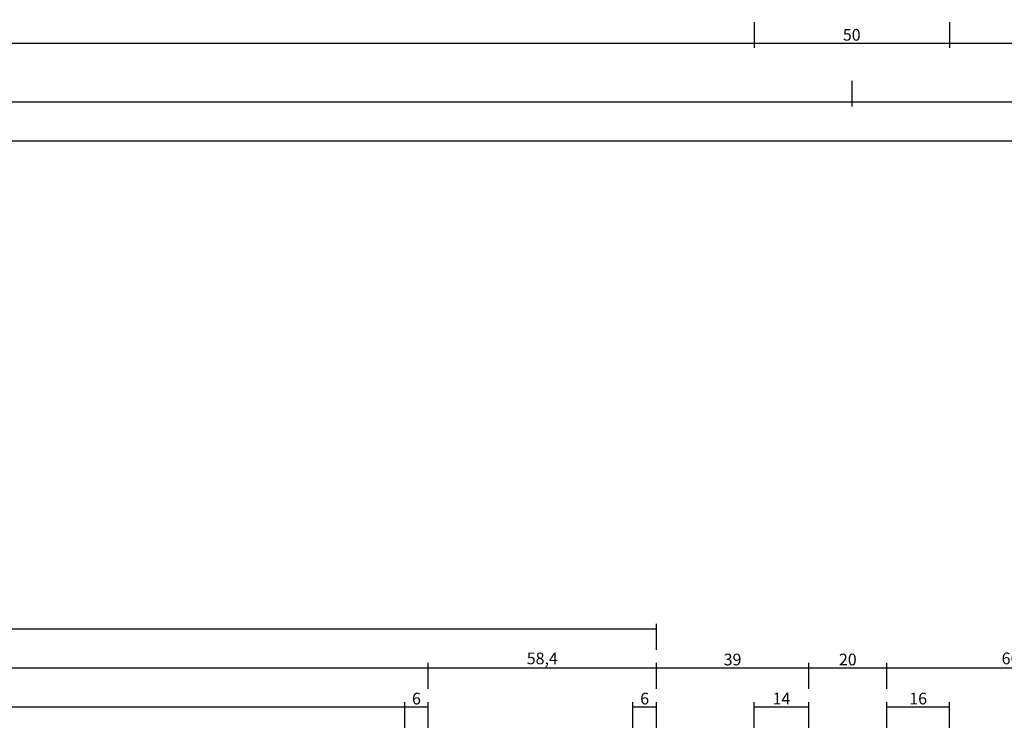
# Model space of a CAD drawing. Units: millimetres. Extents: x -4 to 4613, y -4611 to -50.
# Drawn here: x 787 to 1039, y -3937 to -3755 of the extents above; entities that cross this region are included whole.
import ezdxf

# ---------------------------------------------------------------- set-up
doc = ezdxf.new("R2010")
doc.units = ezdxf.units.MM
doc.header["$PDMODE"] = 3
doc.header["$PDSIZE"] = -0.5
doc.layers.add('CrossSectionsDim', color=3, linetype='Continuous')
doc.styles.add('CrossSection', font='simplex.shx', dxfattribs={"height": 3})
doc.dimstyles.new('CrossSection', dxfattribs={"dimtxt": 3, "dimasz": 3, "dimexe": 1.25, "dimexo": 0.625, "dimtad": 1, "dimdec": 1, "dimtxsty": 'CrossSection', "dimblk": 'NONE', "dimcen": 2.5, "dimclrd": 256, "dimclre": 256, "dimadec": 0, "dimazin": 2, "dimtfac": 1, "dimtdec": 4, "dimtofl": 0, "dimtmove": 0, "dimatfit": 3, "dimfxl": 1, "dimtolj": 1, "dimtzin": 0, "dimarcsym": 0})

# ---------------------------------------------------------------- blocks, each defined once
blk = doc.blocks.new('*D764')
at = {"layer": 'CrossSectionsDim', "lineweight": -2}
for p, q in [((50, -65.42), (50, -72.05)), ((975, -65.42), (975, -72.05)), ((50, -70.8), (975, -70.8))]:
    blk.add_line(p, q, dxfattribs=at)
at = {"layer": 'Defpoints', "color": 0}
for p in [(50, -64.8), (975, -64.8), (975, -70.8)]:
    blk.add_point(p, dxfattribs=at)
at = {"layer": 'CrossSectionsDim', "color": 0, "insert": (512.5, -68.67), "char_height": 3, "attachment_point": 5, "style": 'CrossSection'}
blk.add_mtext('\\A1;925', dxfattribs=at)
blk = doc.blocks.new('_NONE')
blk = doc.blocks.new('*D765')
at = {"layer": 'CrossSectionsDim', "lineweight": -2}
for p, q in [((0, -80.42), (0, -87.05)), ((1000, -80.42), (1000, -87.05)), ((0, -85.8), (1000, -85.8))]:
    blk.add_line(p, q, dxfattribs=at)
at = {"layer": 'Defpoints', "color": 0}
for p in [(0, -79.8), (1000, -79.8), (1000, -85.8)]:
    blk.add_point(p, dxfattribs=at)
at = {"layer": 'CrossSectionsDim', "color": 0, "insert": (500, -83.67), "char_height": 3, "attachment_point": 5, "style": 'CrossSection'}
blk.add_mtext('\\A1;1000', dxfattribs=at)
blk = doc.blocks.new('*D766')
at = {"layer": 'CrossSectionsDim', "lineweight": -2}
for p, q in [((0, -90.42), (0, -97.05)), ((3000, -90.42), (3000, -97.05)), ((0, -95.8), (3000, -95.8))]:
    blk.add_line(p, q, dxfattribs=at)
at = {"layer": 'Defpoints', "color": 0}
for p in [(0, -89.8), (3000, -89.8), (3000, -95.8)]:
    blk.add_point(p, dxfattribs=at)
at = {"layer": 'CrossSectionsDim', "color": 0, "insert": (1500, -93.67), "char_height": 3, "attachment_point": 5, "style": 'CrossSection'}
blk.add_mtext('\\A1;3000', dxfattribs=at)
blk = doc.blocks.new('*D770')
at = {"layer": 'CrossSectionsDim', "lineweight": -2}
for p, q in [((975, -65.42), (975, -72.05)), ((1025, -65.42), (1025, -72.05)), ((975, -70.8), (1025, -70.8))]:
    blk.add_line(p, q, dxfattribs=at)
at = {"layer": 'Defpoints', "color": 0}
for p in [(975, -64.8), (1025, -64.8), (1025, -70.8)]:
    blk.add_point(p, dxfattribs=at)
at = {"layer": 'CrossSectionsDim', "color": 0, "insert": (1000, -68.67), "char_height": 3, "attachment_point": 5, "style": 'CrossSection'}
blk.add_mtext('\\A1;50', dxfattribs=at)
blk = doc.blocks.new('*D771')
at = {"layer": 'CrossSectionsDim', "lineweight": -2}
for p, q in [((1025, -65.42), (1025, -72.05)), ((1975, -65.42), (1975, -72.05)), ((1025, -70.8), (1975, -70.8))]:
    blk.add_line(p, q, dxfattribs=at)
at = {"layer": 'Defpoints', "color": 0}
for p in [(1025, -64.8), (1975, -64.8), (1975, -70.8)]:
    blk.add_point(p, dxfattribs=at)
at = {"layer": 'CrossSectionsDim', "color": 0, "insert": (1500, -68.67), "char_height": 3, "attachment_point": 5, "style": 'CrossSection'}
blk.add_mtext('\\A1;950', dxfattribs=at)
blk = doc.blocks.new('*D772')
at = {"layer": 'CrossSectionsDim', "lineweight": -2}
for p, q in [((1000, -80.42), (1000, -87.05)), ((2000, -80.42), (2000, -87.05)), ((1000, -85.8), (2000, -85.8))]:
    blk.add_line(p, q, dxfattribs=at)
at = {"layer": 'Defpoints', "color": 0}
for p in [(1000, -79.8), (2000, -79.8), (2000, -85.8)]:
    blk.add_point(p, dxfattribs=at)
at = {"layer": 'CrossSectionsDim', "color": 0, "insert": (1500, -83.67), "char_height": 3, "attachment_point": 5, "style": 'CrossSection'}
blk.add_mtext('\\A1;1000', dxfattribs=at)
blk = doc.blocks.new('*D538')
at = {"layer": 'CrossSectionsDim', "lineweight": -2}
for p, q in [((50, -3755.42), (50, -3762.05)), ((975, -3755.42), (975, -3762.05)), ((50, -3760.8), (975, -3760.8))]:
    blk.add_line(p, q, dxfattribs=at)
at = {"layer": 'Defpoints', "color": 0}
for p in [(50, -3754.8), (975, -3754.8), (975, -3760.8)]:
    blk.add_point(p, dxfattribs=at)
at = {"layer": 'CrossSectionsDim', "color": 0, "insert": (512.5, -3758.67), "char_height": 3, "attachment_point": 5, "style": 'CrossSection'}
blk.add_mtext('\\A1;925', dxfattribs=at)
blk = doc.blocks.new('*D539')
at = {"layer": 'CrossSectionsDim', "lineweight": -2}
for p, q in [((0, -3770.42), (0, -3777.05)), ((1000, -3770.42), (1000, -3777.05)), ((0, -3775.8), (1000, -3775.8))]:
    blk.add_line(p, q, dxfattribs=at)
at = {"layer": 'Defpoints', "color": 0}
for p in [(0, -3769.8), (1000, -3769.8), (1000, -3775.8)]:
    blk.add_point(p, dxfattribs=at)
at = {"layer": 'CrossSectionsDim', "color": 0, "insert": (500, -3773.67), "char_height": 3, "attachment_point": 5, "style": 'CrossSection'}
blk.add_mtext('\\A1;1000', dxfattribs=at)
blk = doc.blocks.new('*D540')
at = {"layer": 'CrossSectionsDim', "lineweight": -2}
for p, q in [((0, -3780.42), (0, -3787.05)), ((3000, -3780.42), (3000, -3787.05)), ((0, -3785.8), (3000, -3785.8))]:
    blk.add_line(p, q, dxfattribs=at)
at = {"layer": 'Defpoints', "color": 0}
for p in [(0, -3779.8), (3000, -3779.8), (3000, -3785.8)]:
    blk.add_point(p, dxfattribs=at)
at = {"layer": 'CrossSectionsDim', "color": 0, "insert": (1500, -3783.67), "char_height": 3, "attachment_point": 5, "style": 'CrossSection'}
blk.add_mtext('\\A1;3000', dxfattribs=at)
blk = doc.blocks.new('*D544')
at = {"layer": 'CrossSectionsDim', "lineweight": -2}
for p, q in [((975, -3755.42), (975, -3762.05)), ((1025, -3755.42), (1025, -3762.05)), ((975, -3760.8), (1025, -3760.8))]:
    blk.add_line(p, q, dxfattribs=at)
at = {"layer": 'Defpoints', "color": 0}
for p in [(975, -3754.8), (1025, -3754.8), (1025, -3760.8)]:
    blk.add_point(p, dxfattribs=at)
at = {"layer": 'CrossSectionsDim', "color": 0, "insert": (1000, -3758.67), "char_height": 3, "attachment_point": 5, "style": 'CrossSection'}
blk.add_mtext('\\A1;50', dxfattribs=at)
blk = doc.blocks.new('*D545')
at = {"layer": 'CrossSectionsDim', "lineweight": -2}
for p, q in [((1025, -3755.42), (1025, -3762.05)), ((1975, -3755.42), (1975, -3762.05)), ((1025, -3760.8), (1975, -3760.8))]:
    blk.add_line(p, q, dxfattribs=at)
at = {"layer": 'Defpoints', "color": 0}
for p in [(1025, -3754.8), (1975, -3754.8), (1975, -3760.8)]:
    blk.add_point(p, dxfattribs=at)
at = {"layer": 'CrossSectionsDim', "color": 0, "insert": (1500, -3758.67), "char_height": 3, "attachment_point": 5, "style": 'CrossSection'}
blk.add_mtext('\\A1;950', dxfattribs=at)
blk = doc.blocks.new('*D546')
at = {"layer": 'CrossSectionsDim', "lineweight": -2}
for p, q in [((1000, -3770.42), (1000, -3777.05)), ((2000, -3770.42), (2000, -3777.05)), ((1000, -3775.8), (2000, -3775.8))]:
    blk.add_line(p, q, dxfattribs=at)
at = {"layer": 'Defpoints', "color": 0}
for p in [(1000, -3769.8), (2000, -3769.8), (2000, -3775.8)]:
    blk.add_point(p, dxfattribs=at)
at = {"layer": 'CrossSectionsDim', "color": 0, "insert": (1500, -3773.67), "char_height": 3, "attachment_point": 5, "style": 'CrossSection'}
blk.add_mtext('\\A1;1000', dxfattribs=at)
blk = doc.blocks.new('*D784')
at = {"layer": 'CrossSectionsDim', "lineweight": -2}
for p, q in [((139.4, 155.93), (139.4, 162.55)), ((139.4, 161.3), (885.6, 161.3)), ((885.6, 155.93), (885.6, 162.55))]:
    blk.add_line(p, q, dxfattribs=at)
at = {"layer": 'Defpoints', "color": 0}
for p in [(885.6, 161.3), (139.4, 155.3), (885.6, 155.3)]:
    blk.add_point(p, dxfattribs=at)
at = {"layer": 'CrossSectionsDim', "color": 0, "insert": (512.5, 163.71), "char_height": 3, "attachment_point": 5, "style": 'CrossSection'}
blk.add_mtext('\\A1;746,2', dxfattribs=at)
blk = doc.blocks.new('*D785')
at = {"layer": 'CrossSectionsDim', "lineweight": -2}
for p, q in [((133.4, 165.93), (133.4, 172.55)), ((891.6, 165.93), (891.6, 172.55)), ((133.4, 171.3), (891.6, 171.3))]:
    blk.add_line(p, q, dxfattribs=at)
at = {"layer": 'Defpoints', "color": 0}
for p in [(891.6, 171.3), (133.4, 165.3), (891.6, 165.3)]:
    blk.add_point(p, dxfattribs=at)
at = {"layer": 'CrossSectionsDim', "color": 0, "insert": (512.5, 173.71), "char_height": 3, "attachment_point": 5, "style": 'CrossSection'}
blk.add_mtext('\\A1;758,2', dxfattribs=at)
blk = doc.blocks.new('*D789')
at = {"layer": 'CrossSectionsDim', "lineweight": -2}
for p, q in [((75, 175.925), (75, 182.55)), ((950, 175.925), (950, 182.55)), ((75, 181.3), (950, 181.3))]:
    blk.add_line(p, q, dxfattribs=at)
at = {"layer": 'Defpoints', "color": 0}
for p in [(950, 181.3), (75, 175.3), (950, 175.3)]:
    blk.add_point(p, dxfattribs=at)
at = {"layer": 'CrossSectionsDim', "color": 0, "insert": (512.5, 183.425), "char_height": 3, "attachment_point": 5, "style": 'CrossSection'}
blk.add_mtext('\\A1;875', dxfattribs=at)
blk = doc.blocks.new('*D798')
at = {"layer": 'CrossSectionsDim', "lineweight": -2}
for p, q in [((944, 155.925), (944, 162.55)), ((944, 161.3), (950, 161.3)), ((950, 155.925), (950, 162.55))]:
    blk.add_line(p, q, dxfattribs=at)
at = {"layer": 'Defpoints', "color": 0}
for p in [(950, 161.3), (944, 155.3), (950, 155.3)]:
    blk.add_point(p, dxfattribs=at)
at = {"layer": 'CrossSectionsDim', "color": 0, "insert": (947, 163.425), "char_height": 3, "attachment_point": 5, "style": 'CrossSection'}
blk.add_mtext('\\A1;6', dxfattribs=at)
blk = doc.blocks.new('*D799')
at = {"layer": 'CrossSectionsDim', "lineweight": -2}
for p, q in [((975, 155.925), (975, 162.55)), ((975, 161.3), (989, 161.3)), ((989, 155.925), (989, 162.55))]:
    blk.add_line(p, q, dxfattribs=at)
at = {"layer": 'Defpoints', "color": 0}
for p in [(989, 161.3), (975, 155.3), (989, 155.3)]:
    blk.add_point(p, dxfattribs=at)
at = {"layer": 'CrossSectionsDim', "color": 0, "insert": (982, 163.425), "char_height": 3, "attachment_point": 5, "style": 'CrossSection'}
blk.add_mtext('\\A1;14', dxfattribs=at)
blk = doc.blocks.new('*D800')
at = {"layer": 'CrossSectionsDim', "lineweight": -2}
for p, q in [((1009, 155.925), (1009, 162.55)), ((1009, 161.3), (1025, 161.3)), ((1025, 155.925), (1025, 162.55))]:
    blk.add_line(p, q, dxfattribs=at)
at = {"layer": 'Defpoints', "color": 0}
for p in [(1025, 161.3), (1009, 155.3), (1025, 155.3)]:
    blk.add_point(p, dxfattribs=at)
at = {"layer": 'CrossSectionsDim', "color": 0, "insert": (1017, 163.425), "char_height": 3, "attachment_point": 5, "style": 'CrossSection'}
blk.add_mtext('\\A1;16', dxfattribs=at)
blk = doc.blocks.new('*D801')
at = {"layer": 'CrossSectionsDim', "lineweight": -2}
for p, q in [((885.6, 155.925), (885.6, 162.55)), ((885.6, 161.3), (891.6, 161.3)), ((891.6, 155.925), (891.6, 162.55))]:
    blk.add_line(p, q, dxfattribs=at)
at = {"layer": 'Defpoints', "color": 0}
for p in [(891.6, 161.3), (885.6, 155.3), (891.6, 155.3)]:
    blk.add_point(p, dxfattribs=at)
at = {"layer": 'CrossSectionsDim', "color": 0, "insert": (888.6, 163.425), "char_height": 3, "attachment_point": 5, "style": 'CrossSection'}
blk.add_mtext('\\A1;6', dxfattribs=at)
blk = doc.blocks.new('*D805')
at = {"layer": 'CrossSectionsDim', "lineweight": -2}
for p, q in [((891.6, 165.93), (891.6, 172.55)), ((950, 165.93), (950, 172.55)), ((891.6, 171.3), (950, 171.3))]:
    blk.add_line(p, q, dxfattribs=at)
at = {"layer": 'Defpoints', "color": 0}
for p in [(950, 171.3), (891.6, 165.3), (950, 165.3)]:
    blk.add_point(p, dxfattribs=at)
at = {"layer": 'CrossSectionsDim', "color": 0, "insert": (920.8, 173.71), "char_height": 3, "attachment_point": 5, "style": 'CrossSection'}
blk.add_mtext('\\A1;58,4', dxfattribs=at)
blk = doc.blocks.new('*D806')
at = {"layer": 'CrossSectionsDim', "lineweight": -2}
for p, q in [((950, 165.925), (950, 172.55)), ((989, 165.925), (989, 172.55)), ((950, 171.3), (989, 171.3))]:
    blk.add_line(p, q, dxfattribs=at)
at = {"layer": 'Defpoints', "color": 0}
for p in [(989, 171.3), (950, 165.3), (989, 165.3)]:
    blk.add_point(p, dxfattribs=at)
at = {"layer": 'CrossSectionsDim', "color": 0, "insert": (969.5, 173.425), "char_height": 3, "attachment_point": 5, "style": 'CrossSection'}
blk.add_mtext('\\A1;39', dxfattribs=at)
blk = doc.blocks.new('*D807')
at = {"layer": 'CrossSectionsDim', "lineweight": -2}
for p, q in [((989, 165.925), (989, 172.55)), ((1009, 165.925), (1009, 172.55)), ((989, 171.3), (1009, 171.3))]:
    blk.add_line(p, q, dxfattribs=at)
at = {"layer": 'Defpoints', "color": 0}
for p in [(1009, 171.3), (989, 165.3), (1009, 165.3)]:
    blk.add_point(p, dxfattribs=at)
at = {"layer": 'CrossSectionsDim', "color": 0, "insert": (999, 173.425), "char_height": 3, "attachment_point": 5, "style": 'CrossSection'}
blk.add_mtext('\\A1;20', dxfattribs=at)
blk = doc.blocks.new('*D808')
at = {"layer": 'CrossSectionsDim', "lineweight": -2}
for p, q in [((1009, 165.93), (1009, 172.55)), ((1075.7, 165.93), (1075.7, 172.55)), ((1009, 171.3), (1075.7, 171.3))]:
    blk.add_line(p, q, dxfattribs=at)
at = {"layer": 'Defpoints', "color": 0}
for p in [(1075.7, 171.3), (1009, 165.3), (1075.7, 165.3)]:
    blk.add_point(p, dxfattribs=at)
at = {"layer": 'CrossSectionsDim', "color": 0, "insert": (1042.35, 173.71), "char_height": 3, "attachment_point": 5, "style": 'CrossSection'}
blk.add_mtext('\\A1;66,7', dxfattribs=at)
blk = doc.blocks.new('*D558')
at = {"layer": 'CrossSectionsDim', "lineweight": -2}
for p, q in [((139.4, -3936.17), (139.4, -3929.55)), ((139.4, -3930.8), (885.6, -3930.8)), ((885.6, -3936.17), (885.6, -3929.55))]:
    blk.add_line(p, q, dxfattribs=at)
at = {"layer": 'Defpoints', "color": 0}
for p in [(885.6, -3930.8), (139.4, -3936.8), (885.6, -3936.8)]:
    blk.add_point(p, dxfattribs=at)
at = {"layer": 'CrossSectionsDim', "color": 0, "insert": (512.5, -3928.39), "char_height": 3, "attachment_point": 5, "style": 'CrossSection'}
blk.add_mtext('\\A1;746,2', dxfattribs=at)
blk = doc.blocks.new('*D559')
at = {"layer": 'CrossSectionsDim', "lineweight": -2}
for p, q in [((133.4, -3926.17), (133.4, -3919.55)), ((133.4, -3920.8), (891.6, -3920.8)), ((891.6, -3926.17), (891.6, -3919.55))]:
    blk.add_line(p, q, dxfattribs=at)
at = {"layer": 'Defpoints', "color": 0}
for p in [(891.6, -3920.8), (133.4, -3926.8), (891.6, -3926.8)]:
    blk.add_point(p, dxfattribs=at)
at = {"layer": 'CrossSectionsDim', "color": 0, "insert": (512.5, -3918.39), "char_height": 3, "attachment_point": 5, "style": 'CrossSection'}
blk.add_mtext('\\A1;758,2', dxfattribs=at)
blk = doc.blocks.new('*D563')
at = {"layer": 'CrossSectionsDim', "lineweight": -2}
for p, q in [((75, -3916.17), (75, -3909.55)), ((75, -3910.8), (950, -3910.8)), ((950, -3916.17), (950, -3909.55))]:
    blk.add_line(p, q, dxfattribs=at)
at = {"layer": 'Defpoints', "color": 0}
for p in [(950, -3910.8), (75, -3916.8), (950, -3916.8)]:
    blk.add_point(p, dxfattribs=at)
at = {"layer": 'CrossSectionsDim', "color": 0, "insert": (512.5, -3908.67), "char_height": 3, "attachment_point": 5, "style": 'CrossSection'}
blk.add_mtext('\\A1;875', dxfattribs=at)
blk = doc.blocks.new('*D572')
at = {"layer": 'CrossSectionsDim', "lineweight": -2}
for p, q in [((944, -3936.17), (944, -3929.55)), ((944, -3930.8), (950, -3930.8)), ((950, -3936.17), (950, -3929.55))]:
    blk.add_line(p, q, dxfattribs=at)
at = {"layer": 'Defpoints', "color": 0}
for p in [(950, -3930.8), (944, -3936.8), (950, -3936.8)]:
    blk.add_point(p, dxfattribs=at)
at = {"layer": 'CrossSectionsDim', "color": 0, "insert": (947, -3928.67), "char_height": 3, "attachment_point": 5, "style": 'CrossSection'}
blk.add_mtext('\\A1;6', dxfattribs=at)
blk = doc.blocks.new('*D573')
at = {"layer": 'CrossSectionsDim', "lineweight": -2}
for p, q in [((975, -3936.17), (975, -3929.55)), ((975, -3930.8), (989, -3930.8)), ((989, -3936.17), (989, -3929.55))]:
    blk.add_line(p, q, dxfattribs=at)
at = {"layer": 'Defpoints', "color": 0}
for p in [(989, -3930.8), (975, -3936.8), (989, -3936.8)]:
    blk.add_point(p, dxfattribs=at)
at = {"layer": 'CrossSectionsDim', "color": 0, "insert": (982, -3928.67), "char_height": 3, "attachment_point": 5, "style": 'CrossSection'}
blk.add_mtext('\\A1;14', dxfattribs=at)
blk = doc.blocks.new('*D574')
at = {"layer": 'CrossSectionsDim', "lineweight": -2}
for p, q in [((1009, -3936.17), (1009, -3929.55)), ((1009, -3930.8), (1025, -3930.8)), ((1025, -3936.17), (1025, -3929.55))]:
    blk.add_line(p, q, dxfattribs=at)
at = {"layer": 'Defpoints', "color": 0}
for p in [(1025, -3930.8), (1009, -3936.8), (1025, -3936.8)]:
    blk.add_point(p, dxfattribs=at)
at = {"layer": 'CrossSectionsDim', "color": 0, "insert": (1017, -3928.67), "char_height": 3, "attachment_point": 5, "style": 'CrossSection'}
blk.add_mtext('\\A1;16', dxfattribs=at)
blk = doc.blocks.new('*D575')
at = {"layer": 'CrossSectionsDim', "lineweight": -2}
for p, q in [((885.6, -3936.17), (885.6, -3929.55)), ((885.6, -3930.8), (891.6, -3930.8)), ((891.6, -3936.17), (891.6, -3929.55))]:
    blk.add_line(p, q, dxfattribs=at)
at = {"layer": 'Defpoints', "color": 0}
for p in [(891.6, -3930.8), (885.6, -3936.8), (891.6, -3936.8)]:
    blk.add_point(p, dxfattribs=at)
at = {"layer": 'CrossSectionsDim', "color": 0, "insert": (888.6, -3928.67), "char_height": 3, "attachment_point": 5, "style": 'CrossSection'}
blk.add_mtext('\\A1;6', dxfattribs=at)
blk = doc.blocks.new('*D579')
at = {"layer": 'CrossSectionsDim', "lineweight": -2}
for p, q in [((891.6, -3926.17), (891.6, -3919.55)), ((891.6, -3920.8), (950, -3920.8)), ((950, -3926.17), (950, -3919.55))]:
    blk.add_line(p, q, dxfattribs=at)
at = {"layer": 'Defpoints', "color": 0}
for p in [(950, -3920.8), (891.6, -3926.8), (950, -3926.8)]:
    blk.add_point(p, dxfattribs=at)
at = {"layer": 'CrossSectionsDim', "color": 0, "insert": (920.8, -3918.39), "char_height": 3, "attachment_point": 5, "style": 'CrossSection'}
blk.add_mtext('\\A1;58,4', dxfattribs=at)
blk = doc.blocks.new('*D580')
at = {"layer": 'CrossSectionsDim', "lineweight": -2}
for p, q in [((950, -3926.17), (950, -3919.55)), ((950, -3920.8), (989, -3920.8)), ((989, -3926.17), (989, -3919.55))]:
    blk.add_line(p, q, dxfattribs=at)
at = {"layer": 'Defpoints', "color": 0}
for p in [(989, -3920.8), (950, -3926.8), (989, -3926.8)]:
    blk.add_point(p, dxfattribs=at)
at = {"layer": 'CrossSectionsDim', "color": 0, "insert": (969.5, -3918.67), "char_height": 3, "attachment_point": 5, "style": 'CrossSection'}
blk.add_mtext('\\A1;39', dxfattribs=at)
blk = doc.blocks.new('*D581')
at = {"layer": 'CrossSectionsDim', "lineweight": -2}
for p, q in [((989, -3926.17), (989, -3919.55)), ((989, -3920.8), (1009, -3920.8)), ((1009, -3926.17), (1009, -3919.55))]:
    blk.add_line(p, q, dxfattribs=at)
at = {"layer": 'Defpoints', "color": 0}
for p in [(1009, -3920.8), (989, -3926.8), (1009, -3926.8)]:
    blk.add_point(p, dxfattribs=at)
at = {"layer": 'CrossSectionsDim', "color": 0, "insert": (999, -3918.67), "char_height": 3, "attachment_point": 5, "style": 'CrossSection'}
blk.add_mtext('\\A1;20', dxfattribs=at)
blk = doc.blocks.new('*D582')
at = {"layer": 'CrossSectionsDim', "lineweight": -2}
for p, q in [((1009, -3926.17), (1009, -3919.55)), ((1009, -3920.8), (1075.7, -3920.8)), ((1075.7, -3926.17), (1075.7, -3919.55))]:
    blk.add_line(p, q, dxfattribs=at)
at = {"layer": 'Defpoints', "color": 0}
for p in [(1075.7, -3920.8), (1009, -3926.8), (1075.7, -3926.8)]:
    blk.add_point(p, dxfattribs=at)
at = {"layer": 'CrossSectionsDim', "color": 0, "insert": (1042.35, -3918.39), "char_height": 3, "attachment_point": 5, "style": 'CrossSection'}
blk.add_mtext('\\A1;66,7', dxfattribs=at)
blk = doc.blocks.new('CS_4HORL1')
at = {"layer": 'CrossSectionsDim'}
for base, p1, p2, picture, middle in [((975, -70.8), (50, -64.8), (975, -64.8), '*D764', (512.5, -70.8)), ((1025, -70.8), (975, -64.8), (1025, -64.8), '*D770', (1000, -70.8)), ((1975, -70.8), (1025, -64.8), (1975, -64.8), '*D771', (1500, -70.8)), ((1000, -85.8), (0, -79.8), (1000, -79.8), '*D765', (500, -85.8)), ((2000, -85.8), (1000, -79.8), (2000, -79.8), '*D772', (1500, -85.8)), ((3000, -95.8), (0, -89.8), (3000, -89.8), '*D766', (1500, -95.8))]:
    dim = blk.add_linear_dim(base=base, p1=p1, p2=p2, dimstyle='CrossSection', override={"dimpost": '<>'}, dxfattribs=at)
    dim.commit()
    dim.dimension.update_dxf_attribs({"geometry": picture, "text_midpoint": middle, "dimtype": 160})
blk = doc.blocks.new('CS_4HORL2')
at = {"layer": 'CrossSectionsDim'}
for base, p1, p2, picture, middle in [((950, 181.3), (75, 175.3), (950, 175.3), '*D789', (512.5, 181.3)), ((891.6, 171.3), (133.4, 165.3), (891.6, 165.3), '*D785', (512.5, 171.3)), ((950, 171.3), (891.6, 165.3), (950, 165.3), '*D805', (920.8, 171.3)), ((989, 171.3), (950, 165.3), (989, 165.3), '*D806', (969.5, 171.3)), ((1009, 171.3), (989, 165.3), (1009, 165.3), '*D807', (999, 171.3)), ((1075.7, 171.3), (1009, 165.3), (1075.7, 165.3), '*D808', (1042.35, 171.3)), ((885.6, 161.3), (139.4, 155.3), (885.6, 155.3), '*D784', (512.5, 161.3)), ((891.6, 161.3), (885.6, 155.3), (891.6, 155.3), '*D801', (888.6, 161.3)), ((950, 161.3), (944, 155.3), (950, 155.3), '*D798', (947, 161.3)), ((989, 161.3), (975, 155.3), (989, 155.3), '*D799', (982, 161.3)), ((1025, 161.3), (1009, 155.3), (1025, 155.3), '*D800', (1017, 161.3))]:
    dim = blk.add_linear_dim(base=base, p1=p1, p2=p2, dimstyle='CrossSection', override={"dimpost": '<>'}, dxfattribs=at)
    dim.commit()
    dim.dimension.update_dxf_attribs({"geometry": picture, "text_midpoint": middle, "dimtype": 160})

msp = doc.modelspace()

# ---------------------------------------------------------------- block references
for name, p in [('CS_4HORL1', (0, -3690)), ('CS_4HORL2', (0, -4092.1))]:
    msp.add_blockref(name, p)

# ---------------------------------------------------------------- dimensions: what is measured, and where the dimension line sits
at = {"layer": 'CrossSectionsDim'}
for base, p1, p2, picture, middle in [((975, -3760.8), (50, -3754.8), (975, -3754.8), '*D538', (512.5, -3760.8)), ((1025, -3760.8), (975, -3754.8), (1025, -3754.8), '*D544', (1000, -3760.8)), ((1975, -3760.8), (1025, -3754.8), (1975, -3754.8), '*D545', (1500, -3760.8)), ((1000, -3775.8), (0, -3769.8), (1000, -3769.8), '*D539', (500, -3775.8)), ((2000, -3775.8), (1000, -3769.8), (2000, -3769.8), '*D546', (1500, -3775.8)), ((3000, -3785.8), (0, -3779.8), (3000, -3779.8), '*D540', (1500, -3785.8)), ((950, -3910.8), (75, -3916.8), (950, -3916.8), '*D563', (512.5, -3910.8)), ((891.6, -3920.8), (133.4, -3926.8), (891.6, -3926.8), '*D559', (512.5, -3920.8)), ((950, -3920.8), (891.6, -3926.8), (950, -3926.8), '*D579', (920.8, -3920.8)), ((989, -3920.8), (950, -3926.8), (989, -3926.8), '*D580', (969.5, -3920.8)), ((1009, -3920.8), (989, -3926.8), (1009, -3926.8), '*D581', (999, -3920.8)), ((1075.7, -3920.8), (1009, -3926.8), (1075.7, -3926.8), '*D582', (1042.35, -3920.8)), ((885.6, -3930.8), (139.4, -3936.8), (885.6, -3936.8), '*D558', (512.5, -3930.8)), ((891.6, -3930.8), (885.6, -3936.8), (891.6, -3936.8), '*D575', (888.6, -3930.8)), ((950, -3930.8), (944, -3936.8), (950, -3936.8), '*D572', (947, -3930.8)), ((989, -3930.8), (975, -3936.8), (989, -3936.8), '*D573', (982, -3930.8)), ((1025, -3930.8), (1009, -3936.8), (1025, -3936.8), '*D574', (1017, -3930.8))]:
    dim = msp.add_linear_dim(base=base, p1=p1, p2=p2, dimstyle='CrossSection', override={"dimpost": '<>'}, dxfattribs=at)
    dim.commit()
    dim.dimension.update_dxf_attribs({"geometry": picture, "text_midpoint": middle, "dimtype": 160})

doc.saveas('drawing.dxf')
